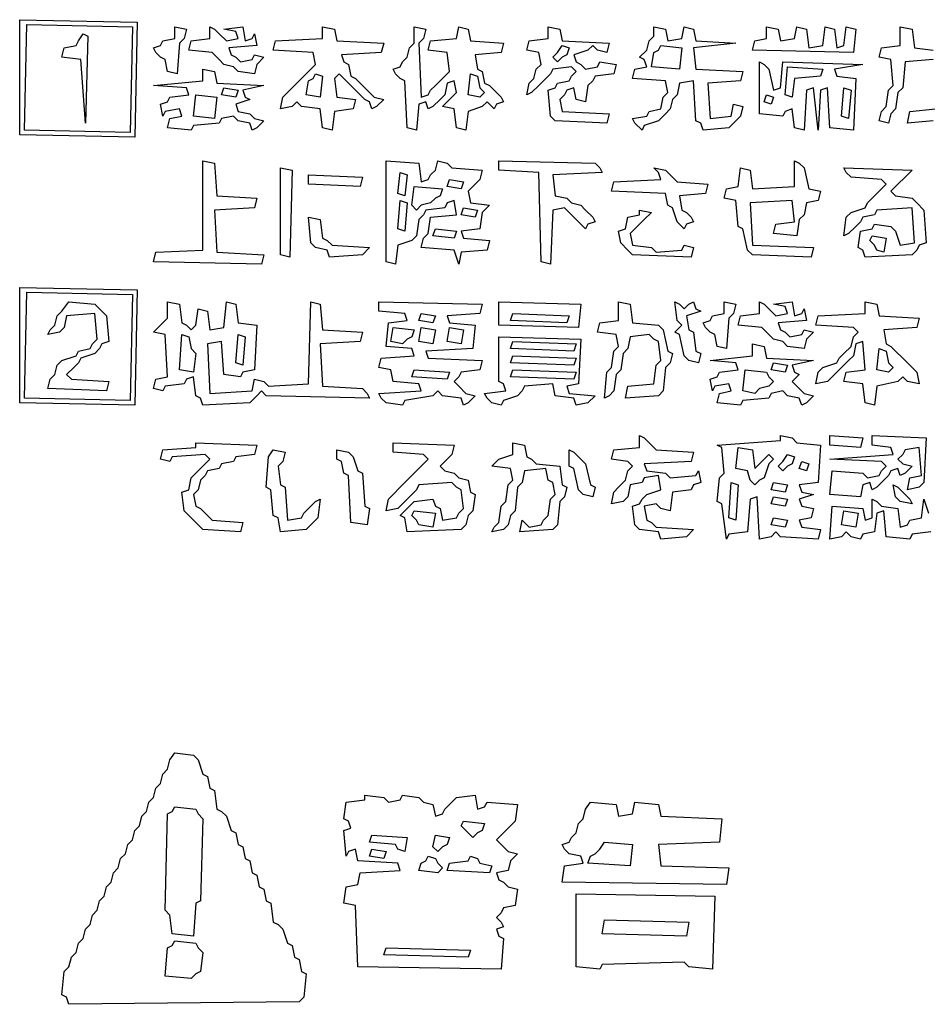
# Model space of a CAD drawing. Extents: x 96 to 35737, y -4785 to 4584.
# Drawn here: x 35028 to 35052, y -1649 to -1622 of the extents above; entities that cross this region are included whole.
import ezdxf

# ---------------------------------------------------------------- set-up
doc = ezdxf.new("R2010")
doc.units = 0
doc.layers.add('実線', color=7, linetype='CONTINUOUS', lineweight=30)

msp = doc.modelspace()

# ---------------------------------------------------------------- linework, layer by layer
at = {"layer": '実線'}
for points in [[(35027.672, -1622.367), (35030.851, -1622.431), (35030.788, -1625.547), (35027.672, -1625.484), (35027.672, -1622.367)], [(35027.863, -1622.495), (35030.724, -1622.558), (35030.661, -1625.42), (35027.799, -1625.356), (35027.863, -1622.495)], [(35031.869, -1622.558), (35032.187, -1622.622), (35032.123, -1622.876), (35031.996, -1623.003), (35031.932, -1623.83), (35031.678, -1623.767), (35031.615, -1623.449), (35031.487, -1623.385), (35031.36, -1623.258), (35031.297, -1623.131), (35031.487, -1623.067), (35031.551, -1622.94), (35031.869, -1622.876), (35031.869, -1622.558)], [(35032.823, -1622.558), (35032.95, -1622.622), (35033.077, -1622.749), (35033.268, -1622.94), (35033.586, -1622.876), (35033.522, -1622.685), (35033.204, -1622.622), (35033.713, -1622.558), (35033.777, -1622.94), (35033.967, -1622.876), (35034.031, -1622.749), (35034.095, -1623.067), (35033.332, -1623.131), (35033.395, -1623.321), (35033.522, -1623.385), (35033.649, -1623.512), (35033.967, -1623.449), (35034.031, -1623.321), (35034.285, -1623.385), (35034.095, -1623.576), (35034.031, -1623.83), (35033.586, -1623.767), (35033.459, -1623.639), (35033.204, -1623.576), (35033.077, -1623.449), (35032.886, -1623.258), (35032.25, -1623.194), (35032.314, -1622.94), (35032.823, -1622.876), (35032.823, -1622.558)], [(35035.875, -1622.558), (35036.193, -1622.622), (35036.257, -1622.94), (35037.529, -1623.003), (35037.465, -1623.258), (35036.384, -1623.321), (35036.448, -1623.512), (35036.575, -1623.576), (35036.638, -1623.894), (35036.765, -1623.957), (35036.893, -1624.084), (35037.083, -1624.275), (35037.274, -1624.466), (35037.529, -1624.53), (35037.338, -1624.72), (35037.211, -1624.784), (35037.147, -1624.593), (35037.02, -1624.53), (35036.893, -1624.402), (35036.702, -1624.212), (35036.511, -1624.021), (35036.32, -1623.83), (35036.193, -1623.957), (35036.257, -1624.466), (35036.765, -1624.53), (35036.702, -1624.784), (35036.193, -1624.848), (35036.13, -1625.356), (35035.875, -1625.293), (35035.812, -1624.784), (35035.303, -1624.72), (35035.176, -1624.593), (35035.049, -1624.72), (35034.731, -1624.784), (35034.794, -1624.466), (35034.921, -1624.339), (35035.112, -1624.148), (35035.303, -1623.957), (35035.494, -1623.767), (35035.684, -1623.576), (35035.621, -1623.258), (35034.54, -1623.194), (35034.603, -1622.94), (35035.875, -1622.876), (35035.875, -1622.558)], [(35038.355, -1622.558), (35038.673, -1622.622), (35038.61, -1622.876), (35038.482, -1623.003), (35038.546, -1624.466), (35038.737, -1624.402), (35038.8, -1624.275), (35038.928, -1624.148), (35039.118, -1623.957), (35039.309, -1623.767), (35039.246, -1623.258), (35038.737, -1623.194), (35038.8, -1622.94), (35039.5, -1622.876), (35039.564, -1622.558), (35039.818, -1622.622), (35039.882, -1622.94), (35040.772, -1623.003), (35040.708, -1623.258), (35040.009, -1623.321), (35040.072, -1623.703), (35040.199, -1623.767), (35040.263, -1624.084), (35040.39, -1624.148), (35040.517, -1624.275), (35040.708, -1624.466), (35040.772, -1624.593), (35040.581, -1624.657), (35040.517, -1624.784), (35040.327, -1624.593), (35040.199, -1624.72), (35039.818, -1624.848), (35039.754, -1625.356), (35039.5, -1625.293), (35039.436, -1624.784), (35039.118, -1624.72), (35039.309, -1624.53), (35039.5, -1624.339), (35039.436, -1624.021), (35039.246, -1624.084), (35039.182, -1624.402), (35039.055, -1624.53), (35038.864, -1624.72), (35038.737, -1624.784), (35038.673, -1624.593), (35038.482, -1624.657), (35038.419, -1625.356), (35038.165, -1625.293), (35038.101, -1624.021), (35037.974, -1623.957), (35037.847, -1623.83), (35037.783, -1623.703), (35037.974, -1623.639), (35038.037, -1623.512), (35038.165, -1623.385), (35038.228, -1623.131), (35038.355, -1623.003), (35038.355, -1622.558)], [(35041.98, -1622.558), (35042.298, -1622.622), (35042.362, -1622.94), (35043.633, -1623.003), (35043.57, -1623.258), (35043.316, -1623.194), (35043.188, -1623.067), (35043.061, -1623.194), (35042.68, -1623.321), (35042.743, -1623.512), (35042.87, -1623.576), (35042.998, -1623.703), (35043.316, -1623.639), (35043.379, -1623.512), (35043.824, -1623.576), (35043.761, -1623.83), (35043.252, -1623.894), (35043.188, -1624.021), (35043.061, -1624.148), (35042.998, -1624.593), (35042.743, -1624.53), (35042.68, -1624.212), (35042.489, -1624.275), (35042.425, -1624.402), (35042.298, -1624.53), (35042.362, -1624.848), (35043.633, -1624.911), (35043.57, -1625.166), (35042.171, -1625.102), (35042.044, -1624.975), (35041.98, -1624.275), (35042.171, -1624.212), (35042.234, -1624.084), (35042.552, -1624.021), (35042.616, -1623.894), (35042.743, -1623.767), (35042.616, -1623.639), (35042.107, -1623.703), (35042.044, -1623.83), (35041.916, -1623.957), (35041.726, -1624.148), (35041.535, -1624.339), (35041.408, -1624.402), (35041.471, -1624.084), (35041.599, -1623.957), (35041.662, -1623.703), (35041.789, -1623.576), (35041.726, -1623.258), (35041.408, -1623.194), (35041.471, -1622.94), (35041.98, -1622.876), (35041.98, -1622.558)], [(35044.842, -1622.558), (35045.16, -1622.622), (35045.223, -1622.94), (35045.605, -1622.876), (35045.668, -1622.558), (35045.923, -1622.622), (35045.986, -1622.94), (35047.067, -1623.003), (35045.923, -1623.131), (35045.986, -1623.703), (35047.258, -1623.767), (35047.195, -1624.021), (35046.304, -1624.084), (35046.368, -1625.038), (35046.94, -1624.975), (35047.004, -1624.657), (35047.258, -1624.72), (35047.195, -1624.975), (35047.067, -1625.102), (35046.877, -1625.293), (35046.177, -1625.356), (35046.114, -1625.166), (35045.986, -1625.102), (35045.923, -1624.021), (35045.541, -1624.084), (35045.478, -1624.402), (35045.35, -1624.53), (35045.287, -1624.784), (35045.16, -1624.911), (35044.969, -1625.102), (35044.587, -1625.229), (35044.524, -1625.356), (35044.333, -1625.166), (35044.269, -1625.038), (35044.651, -1624.975), (35044.715, -1624.848), (35045.033, -1624.784), (35045.096, -1624.466), (35045.223, -1624.339), (35045.16, -1624.021), (35044.269, -1623.957), (35044.333, -1623.703), (35044.651, -1623.639), (35044.587, -1623.449), (35044.46, -1623.385), (35044.651, -1623.194), (35044.715, -1622.94), (35044.842, -1622.813), (35044.842, -1622.558)], [(35047.894, -1622.558), (35048.212, -1622.622), (35048.276, -1622.94), (35048.657, -1622.876), (35048.721, -1622.558), (35048.975, -1622.622), (35049.039, -1623.131), (35049.42, -1623.067), (35049.484, -1622.558), (35049.738, -1622.622), (35049.802, -1623.131), (35049.993, -1623.067), (35050.056, -1622.558), (35050.311, -1622.622), (35050.247, -1623.258), (35047.513, -1623.194), (35047.576, -1622.94), (35047.894, -1622.876), (35047.894, -1622.558)], [(35029.389, -1622.749), (35029.516, -1622.813), (35029.452, -1625.166), (35029.325, -1623.449), (35028.816, -1623.385), (35028.88, -1623.131), (35029.198, -1623.067), (35029.262, -1622.94), (35029.389, -1622.749)], [(35042.362, -1623.067), (35042.552, -1623.131), (35042.489, -1623.321), (35042.362, -1623.385), (35042.234, -1623.512), (35042.107, -1623.385), (35042.234, -1623.258), (35042.362, -1623.067)], [(35045.033, -1623.067), (35045.605, -1623.131), (35045.541, -1623.703), (35044.778, -1623.639), (35044.842, -1623.258), (35044.969, -1623.194)], [(35032.632, -1623.703), (35032.95, -1623.767), (35033.014, -1624.084), (35034.285, -1624.148), (35033.713, -1624.275), (35033.777, -1624.466), (35033.904, -1624.53), (35033.522, -1624.657), (35033.586, -1624.848), (35033.904, -1624.911), (35034.031, -1625.038), (35034.285, -1625.102), (35034.095, -1625.293), (35033.967, -1625.356), (35033.904, -1625.166), (35033.586, -1625.102), (35033.459, -1624.975), (35033.141, -1625.038), (35033.077, -1625.166), (35032.378, -1625.229), (35032.314, -1625.356), (35031.678, -1625.293), (35031.742, -1625.038), (35032.06, -1624.975), (35031.996, -1624.784), (35031.615, -1624.848), (35031.551, -1624.975), (35031.487, -1624.657), (35031.678, -1624.593), (35031.742, -1624.466), (35032.25, -1624.402), (35032.187, -1624.212), (35031.297, -1624.148), (35032.632, -1624.021), (35032.632, -1623.703)], [(35047.703, -1623.512), (35047.831, -1623.576), (35047.958, -1623.703), (35048.085, -1624.275), (35048.276, -1624.212), (35048.339, -1623.512), (35050.501, -1623.576), (35049.738, -1623.703), (35049.802, -1623.894), (35050.311, -1623.957), (35050.247, -1625.356), (35049.611, -1625.293), (35049.548, -1624.212), (35049.357, -1624.275), (35049.293, -1625.356), (35049.166, -1624.212), (35048.975, -1624.275), (35048.912, -1625.356), (35048.657, -1625.293), (35048.594, -1624.784), (35048.403, -1624.848), (35048.339, -1624.975), (35047.703, -1624.911), (35047.703, -1623.512)], [(35048.467, -1623.639), (35049.42, -1623.703), (35049.357, -1623.894), (35048.657, -1623.957), (35048.594, -1624.466), (35048.403, -1624.402), (35048.467, -1623.639)], [(35035.684, -1623.83), (35035.875, -1623.894), (35035.812, -1624.466), (35035.43, -1624.402), (35035.494, -1624.021), (35035.621, -1623.957)], [(35039.882, -1623.83), (35040.072, -1623.894), (35040.136, -1624.212), (35040.263, -1624.339), (35040.136, -1624.466), (35039.818, -1624.402), (35039.882, -1623.83)], [(35033.204, -1624.212), (35033.586, -1624.275), (35033.522, -1624.466), (35033.141, -1624.402), (35033.204, -1624.212)], [(35049.993, -1624.212), (35050.184, -1624.275), (35050.12, -1625.038), (35049.929, -1624.975), (35049.993, -1624.212)], [(35032.441, -1624.402), (35033.014, -1624.466), (35032.95, -1625.038), (35032.378, -1624.975), (35032.441, -1624.402)], [(35047.894, -1624.402), (35048.085, -1624.466), (35048.021, -1624.657), (35047.831, -1624.593), (35047.894, -1624.402)], [(35032.632, -1626.183), (35032.95, -1626.247), (35033.014, -1627.137), (35034.095, -1627.201), (35034.031, -1627.455), (35032.95, -1627.518), (35033.014, -1628.663), (35034.285, -1628.727), (35034.222, -1628.981), (35031.297, -1628.918), (35031.36, -1628.663), (35032.632, -1628.6), (35032.632, -1626.183)], [(35034.731, -1626.374), (35035.049, -1626.437), (35034.985, -1628.79), (35034.731, -1628.727), (35034.731, -1626.374)], [(35037.592, -1626.183), (35038.482, -1626.247), (35038.546, -1626.755), (35038.737, -1626.692), (35038.8, -1626.565), (35038.928, -1626.437), (35038.991, -1626.183), (35039.246, -1626.247), (35039.373, -1626.374), (35040.199, -1626.437), (35040.136, -1626.692), (35040.009, -1626.819), (35039.818, -1627.01), (35039.882, -1627.328), (35040.39, -1627.391), (35040.199, -1627.582), (35040.136, -1628.027), (35039.627, -1628.091), (35039.691, -1628.282), (35040.39, -1628.345), (35040.327, -1628.6), (35039.627, -1628.663), (35039.564, -1628.981), (35039.436, -1628.6), (35038.546, -1628.536), (35038.61, -1628.282), (35038.737, -1628.154), (35038.8, -1627.709), (35039.5, -1627.646), (35039.436, -1627.264), (35039.246, -1627.328), (35039.182, -1627.455), (35038.673, -1627.518), (35038.61, -1627.646), (35038.482, -1627.773), (35038.419, -1628.218), (35038.292, -1628.345), (35037.91, -1628.472), (35037.847, -1628.981), (35037.592, -1628.918), (35037.592, -1626.183)], [(35040.645, -1626.183), (35043.252, -1626.247), (35043.379, -1626.374), (35043.443, -1626.501), (35042.107, -1626.565), (35042.171, -1627.137), (35042.489, -1627.201), (35042.616, -1627.328), (35042.87, -1627.391), (35042.998, -1627.518), (35043.188, -1627.709), (35043.252, -1627.836), (35043.061, -1627.9), (35042.998, -1628.027), (35042.807, -1627.836), (35042.616, -1627.646), (35042.425, -1627.455), (35042.107, -1627.518), (35042.044, -1628.981), (35041.789, -1628.918), (35041.726, -1626.501), (35040.645, -1626.437), (35040.645, -1626.183)], [(35044.842, -1626.374), (35045.16, -1626.437), (35045.287, -1626.565), (35045.478, -1626.755), (35046.304, -1626.819), (35046.241, -1627.073), (35045.541, -1627.137), (35045.605, -1627.518), (35045.732, -1627.582), (35045.859, -1627.709), (35045.923, -1627.836), (35045.732, -1627.9), (35045.668, -1628.027), (35045.478, -1627.836), (35045.35, -1627.455), (35045.223, -1627.391), (35045.16, -1627.073), (35043.697, -1627.01), (35043.761, -1626.755), (35045.033, -1626.692), (35044.969, -1626.501), (35044.842, -1626.374)], [(35048.657, -1626.183), (35048.784, -1626.247), (35048.912, -1626.374), (35049.039, -1626.946), (35049.357, -1627.01), (35049.293, -1627.264), (35048.975, -1627.328), (35048.912, -1627.646), (35048.784, -1627.773), (35048.721, -1628.218), (35048.085, -1628.154), (35048.149, -1627.9), (35048.657, -1627.836), (35048.594, -1627.264), (35047.449, -1627.328), (35047.513, -1628.472), (35049.166, -1628.536), (35049.102, -1628.79), (35047.513, -1628.727), (35047.385, -1628.6), (35047.258, -1628.027), (35047.131, -1627.964), (35047.067, -1627.264), (35046.75, -1627.201), (35046.813, -1626.946), (35047.131, -1626.883), (35047.195, -1626.374), (35047.449, -1626.437), (35047.513, -1626.946), (35048.657, -1626.883), (35048.657, -1626.183)], [(35049.993, -1626.374), (35051.837, -1626.437), (35051.646, -1626.628), (35051.455, -1626.819), (35051.265, -1627.01), (35051.392, -1627.137), (35051.837, -1627.201), (35051.964, -1627.328), (35052.155, -1627.518), (35052.218, -1628.409), (35052.028, -1628.472), (35051.964, -1628.6), (35051.837, -1628.727), (35050.565, -1628.79), (35050.501, -1628.6), (35050.374, -1628.536), (35050.438, -1628.091), (35050.756, -1628.027), (35050.819, -1627.9), (35051.265, -1627.964), (35051.392, -1628.091), (35051.519, -1628.472), (35051.901, -1628.409), (35051.837, -1627.455), (35050.883, -1627.518), (35050.819, -1627.646), (35050.501, -1627.709), (35050.438, -1627.836), (35050.311, -1627.964), (35050.12, -1628.154), (35049.993, -1628.218), (35050.056, -1627.709), (35050.184, -1627.582), (35050.565, -1627.455), (35050.629, -1627.328), (35050.756, -1627.201), (35050.947, -1627.01), (35051.137, -1626.819), (35051.01, -1626.692), (35050.184, -1626.628), (35050.056, -1626.501), (35049.993, -1626.374)], [(35035.494, -1626.565), (35036.956, -1626.628), (35036.893, -1626.883), (35035.494, -1626.819), (35035.494, -1626.565)], [(35037.974, -1626.501), (35038.165, -1626.565), (35038.101, -1627.137), (35037.91, -1627.073), (35037.974, -1626.501)], [(35039.309, -1626.692), (35039.691, -1626.755), (35039.627, -1626.946), (35039.246, -1626.883), (35039.309, -1626.692)], [(35038.355, -1626.883), (35039.118, -1626.946), (35039.055, -1627.137), (35038.928, -1627.201), (35038.8, -1627.328), (35038.546, -1627.391), (35038.419, -1627.518), (35038.292, -1627.391), (35038.355, -1626.883)], [(35037.974, -1627.264), (35038.165, -1627.328), (35038.101, -1628.091), (35037.91, -1628.027), (35037.974, -1627.264)], [(35039.691, -1627.455), (35040.072, -1627.518), (35040.009, -1627.709), (35039.627, -1627.646), (35039.691, -1627.455)], [(35035.494, -1627.709), (35035.812, -1627.773), (35035.875, -1628.282), (35036.002, -1628.345), (35036.13, -1628.472), (35037.147, -1628.536), (35036.956, -1628.727), (35036.066, -1628.79), (35036.002, -1628.6), (35035.684, -1628.536), (35035.557, -1628.409), (35035.494, -1627.709)], [(35044.46, -1627.518), (35044.778, -1627.582), (35044.587, -1627.773), (35044.397, -1627.964), (35044.206, -1628.154), (35044.269, -1628.472), (35044.778, -1628.536), (35044.905, -1628.663), (35045.605, -1628.6), (35045.668, -1628.472), (35045.923, -1628.536), (35045.859, -1628.79), (35044.269, -1628.727), (35044.142, -1628.6), (35043.951, -1628.409), (35043.888, -1628.091), (35044.079, -1628.027), (35044.142, -1627.709), (35044.46, -1627.646)], [(35038.928, -1628.027), (35039.5, -1628.091), (35039.436, -1628.282), (35038.864, -1628.218), (35038.928, -1628.027)], [(35050.756, -1628.218), (35051.137, -1628.282), (35051.074, -1628.663), (35050.883, -1628.6), (35050.819, -1628.472), (35050.692, -1628.345)], [(35027.672, -1629.617), (35030.851, -1629.681), (35030.788, -1632.797), (35027.672, -1632.733), (35027.672, -1629.617)], [(35027.863, -1629.744), (35030.724, -1629.808), (35030.661, -1632.669), (35027.799, -1632.606), (35027.863, -1629.744)], [(35029.007, -1629.999), (35029.707, -1630.062), (35029.834, -1630.189), (35030.025, -1630.38), (35030.088, -1631.08), (35029.898, -1631.143), (35029.834, -1631.27), (35029.707, -1631.398), (35029.325, -1631.525), (35029.262, -1631.652), (35029.134, -1631.779), (35028.944, -1631.97), (35029.071, -1632.097), (35030.088, -1632.161), (35030.025, -1632.415), (35028.435, -1632.352), (35028.498, -1632.097), (35028.626, -1631.97), (35028.689, -1631.716), (35028.816, -1631.588), (35029.198, -1631.461), (35029.262, -1631.334), (35029.58, -1631.27), (35029.643, -1631.143), (35029.77, -1631.016), (35029.707, -1630.317), (35028.944, -1630.38), (35028.88, -1630.698), (35028.753, -1630.825), (35028.435, -1630.889), (35028.498, -1630.762), (35028.626, -1630.635), (35028.689, -1630.38), (35028.816, -1630.253), (35029.007, -1629.999)], [(35031.678, -1629.999), (35031.996, -1630.062), (35032.06, -1630.571), (35032.187, -1630.635), (35032.314, -1630.762), (35032.441, -1630.635), (35032.505, -1630.189), (35032.759, -1630.253), (35032.823, -1630.762), (35033.204, -1630.698), (35033.268, -1629.999), (35033.522, -1630.062), (35033.586, -1630.571), (35034.095, -1630.635), (35034.031, -1631.843), (35033.713, -1631.906), (35033.649, -1632.034), (35033.204, -1631.97), (35033.141, -1631.08), (35032.759, -1631.143), (35032.823, -1632.479), (35033.967, -1632.415), (35034.031, -1632.097), (35034.285, -1632.161), (35034.413, -1632.288), (35035.494, -1632.224), (35035.557, -1629.999), (35035.812, -1630.062), (35035.875, -1630.762), (35036.956, -1630.825), (35036.893, -1631.08), (35035.812, -1631.143), (35035.875, -1632.288), (35036.956, -1632.352), (35037.083, -1632.479), (35037.147, -1632.606), (35034.349, -1632.542), (35034.222, -1632.415), (35034.095, -1632.542), (35033.904, -1632.733), (35032.632, -1632.797), (35032.568, -1632.606), (35032.441, -1632.542), (35032.378, -1632.034), (35032.187, -1632.097), (35032.123, -1632.224), (35031.615, -1632.288), (35031.551, -1632.415), (35031.297, -1632.352), (35031.36, -1632.097), (35031.678, -1632.034), (35031.615, -1630.889), (35031.297, -1630.825), (35031.487, -1630.635), (35031.678, -1630.444), (35031.678, -1629.999)], [(35037.401, -1629.999), (35040.199, -1630.062), (35040.136, -1630.317), (35039.246, -1630.38), (35039.309, -1630.571), (35040.009, -1630.635), (35039.945, -1631.27), (35038.673, -1631.334), (35038.737, -1631.525), (35040.199, -1631.588), (35040.136, -1631.843), (35039.627, -1631.906), (35039.564, -1632.034), (35039.436, -1632.161), (35039.564, -1632.288), (35039.754, -1632.479), (35040.009, -1632.542), (35039.818, -1632.733), (35039.691, -1632.797), (35039.627, -1632.606), (35039.118, -1632.542), (35038.991, -1632.415), (35038.864, -1632.542), (35038.101, -1632.669), (35038.037, -1632.797), (35037.592, -1632.733), (35037.465, -1632.606), (35037.401, -1632.479), (35038.546, -1632.415), (35038.482, -1632.224), (35037.783, -1632.161), (35037.719, -1631.843), (35037.401, -1631.779), (35037.465, -1631.525), (35038.355, -1631.461), (35038.292, -1631.27), (35037.592, -1631.207), (35037.656, -1630.571), (35038.165, -1630.507), (35038.101, -1630.317), (35037.401, -1630.253), (35037.401, -1629.999)], [(35040.645, -1629.999), (35042.87, -1630.062), (35042.807, -1630.698), (35040.645, -1630.635), (35040.645, -1629.999)], [(35043.888, -1629.999), (35044.206, -1630.062), (35044.269, -1630.571), (35044.969, -1630.635), (35045.096, -1630.762), (35045.223, -1631.334), (35045.35, -1631.398), (35045.287, -1631.652), (35045.16, -1631.779), (35045.096, -1632.415), (35044.969, -1632.542), (35044.079, -1632.606), (35044.142, -1632.288), (35044.842, -1632.224), (35044.905, -1631.716), (35045.033, -1631.588), (35044.969, -1631.08), (35044.842, -1631.016), (35044.715, -1630.889), (35044.206, -1630.952), (35044.142, -1631.27), (35044.015, -1631.398), (35043.951, -1631.843), (35043.824, -1631.97), (35043.761, -1632.415), (35043.633, -1632.542), (35043.506, -1632.606), (35043.57, -1631.906), (35043.697, -1631.779), (35043.761, -1631.334), (35043.888, -1631.207), (35043.824, -1630.889), (35043.316, -1630.825), (35043.379, -1630.571), (35043.888, -1630.507), (35043.888, -1629.999)], [(35045.414, -1629.999), (35045.541, -1630.062), (35045.668, -1630.189), (35045.796, -1630.062), (35045.923, -1629.999), (35045.986, -1630.189), (35046.114, -1630.253), (35045.732, -1630.38), (35045.796, -1630.762), (35045.923, -1630.825), (35045.986, -1631.334), (35046.114, -1631.398), (35046.05, -1631.652), (35045.796, -1631.588), (35045.668, -1631.461), (35045.541, -1630.889), (35045.414, -1630.825), (35045.605, -1630.635), (35045.478, -1630.507), (35045.414, -1629.999)], [(35046.75, -1629.999), (35047.067, -1630.062), (35047.004, -1630.317), (35046.877, -1630.444), (35046.813, -1631.27), (35046.559, -1631.207), (35046.495, -1630.889), (35046.368, -1630.825), (35046.241, -1630.698), (35046.177, -1630.571), (35046.368, -1630.507), (35046.432, -1630.38), (35046.75, -1630.317), (35046.75, -1629.999)], [(35047.703, -1629.999), (35047.831, -1630.062), (35047.958, -1630.189), (35048.149, -1630.38), (35048.467, -1630.317), (35048.403, -1630.126), (35048.085, -1630.062), (35048.594, -1629.999), (35048.657, -1630.38), (35048.848, -1630.317), (35048.912, -1630.189), (35048.975, -1630.507), (35048.212, -1630.571), (35048.276, -1630.762), (35048.403, -1630.825), (35048.53, -1630.952), (35048.848, -1630.889), (35048.912, -1630.762), (35049.166, -1630.825), (35048.975, -1631.016), (35048.912, -1631.27), (35048.467, -1631.207), (35048.339, -1631.08), (35048.085, -1631.016), (35047.958, -1630.889), (35047.767, -1630.698), (35047.131, -1630.635), (35047.195, -1630.38), (35047.703, -1630.317), (35047.703, -1629.999)], [(35050.565, -1629.999), (35050.883, -1630.062), (35050.947, -1630.38), (35052.028, -1630.444), (35051.964, -1630.698), (35051.074, -1630.762), (35051.137, -1631.143), (35051.265, -1631.207), (35051.392, -1631.334), (35051.583, -1631.525), (35051.773, -1631.716), (35051.964, -1631.906), (35052.028, -1632.224), (35051.71, -1632.161), (35051.583, -1632.034), (35051.455, -1632.161), (35050.883, -1632.288), (35050.819, -1632.797), (35050.565, -1632.733), (35050.501, -1632.224), (35049.993, -1632.161), (35050.056, -1631.906), (35050.565, -1631.843), (35050.501, -1631.08), (35050.311, -1631.143), (35050.247, -1631.461), (35050.12, -1631.588), (35049.929, -1631.779), (35049.738, -1631.97), (35049.548, -1632.161), (35049.23, -1632.224), (35049.293, -1631.906), (35049.42, -1631.779), (35049.802, -1631.652), (35049.866, -1631.525), (35049.993, -1631.398), (35050.184, -1631.207), (35050.247, -1630.952), (35050.374, -1630.825), (35050.247, -1630.698), (35049.23, -1630.635), (35049.293, -1630.38), (35050.565, -1630.317), (35050.565, -1629.999)], [(35038.546, -1630.317), (35038.928, -1630.38), (35038.864, -1630.571), (35038.482, -1630.507), (35038.546, -1630.317)], [(35041.026, -1630.317), (35042.552, -1630.38), (35042.489, -1630.571), (35040.963, -1630.507), (35041.026, -1630.317)], [(35032.06, -1630.889), (35032.25, -1630.952), (35032.314, -1631.27), (35032.441, -1631.398), (35032.378, -1631.906), (35031.996, -1631.843), (35032.06, -1630.889)], [(35033.586, -1630.889), (35033.777, -1630.952), (35033.713, -1631.716), (35033.522, -1631.652), (35033.586, -1630.889)], [(35037.783, -1630.698), (35038.355, -1630.762), (35038.292, -1630.952), (35038.165, -1631.016), (35038.037, -1631.143), (35037.719, -1631.08), (35037.783, -1630.698)], [(35038.546, -1630.698), (35038.928, -1630.762), (35038.864, -1631.143), (35038.482, -1631.08), (35038.546, -1630.698)], [(35039.309, -1630.698), (35039.691, -1630.762), (35039.627, -1631.143), (35039.246, -1631.08), (35039.309, -1630.698)], [(35040.645, -1630.952), (35042.87, -1631.016), (35042.807, -1632.224), (35042.489, -1632.288), (35042.552, -1632.479), (35043.252, -1632.542), (35043.061, -1632.733), (35042.743, -1632.797), (35042.68, -1632.606), (35042.171, -1632.542), (35042.107, -1632.224), (35041.344, -1632.288), (35041.281, -1632.415), (35041.153, -1632.542), (35040.772, -1632.669), (35040.708, -1632.797), (35040.454, -1632.733), (35040.327, -1632.606), (35040.263, -1632.479), (35040.835, -1632.415), (35040.772, -1632.224), (35040.645, -1632.161), (35040.645, -1630.952)], [(35041.026, -1631.08), (35042.743, -1631.143), (35042.68, -1631.334), (35040.963, -1631.27), (35041.026, -1631.08)], [(35047.513, -1631.143), (35047.831, -1631.207), (35047.894, -1631.525), (35049.166, -1631.588), (35048.594, -1631.716), (35048.657, -1631.906), (35048.784, -1631.97), (35048.594, -1632.161), (35048.721, -1632.288), (35048.912, -1632.479), (35049.166, -1632.542), (35048.975, -1632.733), (35048.848, -1632.797), (35048.784, -1632.606), (35048.467, -1632.542), (35048.339, -1632.415), (35048.021, -1632.479), (35047.958, -1632.606), (35047.258, -1632.669), (35047.195, -1632.797), (35046.559, -1632.733), (35046.622, -1632.479), (35046.94, -1632.415), (35046.877, -1632.224), (35046.495, -1632.288), (35046.432, -1632.415), (35046.368, -1632.097), (35046.559, -1632.034), (35046.622, -1631.906), (35047.131, -1631.843), (35047.067, -1631.652), (35046.368, -1631.588), (35047.513, -1631.461), (35047.513, -1631.143)], [(35041.026, -1631.461), (35042.743, -1631.525), (35042.68, -1631.716), (35040.963, -1631.652), (35041.026, -1631.461)], [(35050.947, -1631.27), (35051.137, -1631.334), (35051.201, -1631.652), (35051.328, -1631.779), (35051.201, -1631.906), (35050.883, -1631.843), (35050.947, -1631.27)], [(35048.085, -1631.652), (35048.467, -1631.716), (35048.403, -1631.906), (35048.021, -1631.843), (35048.085, -1631.652)], [(35038.355, -1631.843), (35039.309, -1631.906), (35039.246, -1632.097), (35038.292, -1632.034), (35038.355, -1631.843)], [(35041.026, -1631.843), (35042.743, -1631.906), (35042.68, -1632.097), (35040.963, -1632.034), (35041.026, -1631.843)], [(35047.322, -1631.843), (35047.894, -1631.906), (35047.958, -1632.034), (35048.085, -1632.161), (35047.958, -1632.288), (35047.703, -1632.352), (35047.576, -1632.479), (35047.258, -1632.415), (35047.322, -1631.843)], [(35032.441, -1633.814), (35034.095, -1633.878), (35034.031, -1634.132), (35033.522, -1634.196), (35033.459, -1634.323), (35033.141, -1634.386), (35033.077, -1634.514), (35032.759, -1634.577), (35032.696, -1634.704), (35032.568, -1634.832), (35032.505, -1635.086), (35032.378, -1635.213), (35032.441, -1635.531), (35032.568, -1635.595), (35032.696, -1635.722), (35032.886, -1635.913), (35033.713, -1635.976), (35033.649, -1636.231), (35032.632, -1636.167), (35032.505, -1636.04), (35032.314, -1635.849), (35032.123, -1635.658), (35032.06, -1635.15), (35032.25, -1635.086), (35032.314, -1634.768), (35032.441, -1634.641), (35032.632, -1634.45), (35032.823, -1634.259), (35032.696, -1634.132), (35031.805, -1634.196), (35031.742, -1634.323), (35031.487, -1634.259), (35031.551, -1634.005), (35032.441, -1633.941)], [(35037.783, -1633.814), (35039.436, -1633.878), (35039.373, -1634.132), (35039.246, -1634.259), (35039.055, -1634.45), (35039.182, -1634.577), (35039.436, -1634.641), (35039.564, -1634.768), (35039.818, -1634.832), (35039.882, -1635.15), (35040.009, -1635.213), (35039.945, -1635.658), (35039.818, -1635.785), (35039.754, -1636.04), (35039.627, -1636.167), (35038.165, -1636.231), (35038.101, -1635.849), (35037.974, -1635.785), (35038.165, -1635.595), (35038.355, -1635.404), (35038.864, -1635.34), (35038.928, -1635.531), (35039.055, -1635.595), (35039.118, -1635.913), (35039.5, -1635.849), (35039.564, -1635.722), (35039.691, -1635.595), (35039.627, -1635.086), (35039.5, -1635.022), (35039.373, -1634.895), (35038.482, -1634.959), (35038.419, -1635.086), (35038.292, -1635.213), (35038.101, -1635.404), (35037.91, -1635.595), (35037.592, -1635.658), (35037.656, -1635.34), (35037.783, -1635.213), (35037.974, -1635.022), (35038.165, -1634.832), (35038.355, -1634.641), (35038.546, -1634.45), (35038.737, -1634.259), (35038.61, -1634.132), (35037.783, -1634.069), (35037.783, -1633.814)], [(35041.026, -1633.814), (35041.344, -1633.878), (35041.408, -1634.196), (35041.535, -1634.259), (35041.662, -1634.386), (35042.298, -1634.45), (35042.362, -1634.959), (35042.489, -1635.022), (35042.425, -1635.277), (35042.298, -1635.404), (35042.234, -1636.04), (35042.107, -1636.167), (35041.217, -1636.231), (35041.281, -1635.913), (35041.471, -1636.103), (35041.789, -1636.04), (35041.853, -1635.913), (35041.98, -1635.785), (35042.044, -1635.34), (35042.171, -1635.213), (35042.107, -1634.895), (35041.98, -1634.832), (35041.916, -1634.514), (35041.344, -1634.577), (35041.281, -1634.895), (35041.153, -1635.022), (35041.09, -1635.658), (35040.963, -1635.785), (35040.899, -1636.04), (35040.772, -1636.167), (35040.454, -1636.231), (35040.517, -1636.103), (35040.645, -1635.976), (35040.708, -1635.531), (35040.835, -1635.404), (35040.899, -1634.959), (35041.026, -1634.832), (35040.963, -1634.514), (35040.454, -1634.45), (35040.645, -1634.259), (35041.026, -1634.132), (35041.026, -1633.814)], [(35044.46, -1633.623), (35044.587, -1633.687), (35044.715, -1633.814), (35044.905, -1634.005), (35045.923, -1634.069), (35045.859, -1634.323), (35044.587, -1634.386), (35044.651, -1634.577), (35045.16, -1634.641), (35045.287, -1634.768), (35045.986, -1634.704), (35046.05, -1634.577), (35046.114, -1634.895), (35045.923, -1634.959), (35045.859, -1635.086), (35045.35, -1635.15), (35045.287, -1635.658), (35045.033, -1635.595), (35044.905, -1635.468), (35044.587, -1635.531), (35044.651, -1635.913), (35044.778, -1635.976), (35044.905, -1636.103), (35045.923, -1636.167), (35045.732, -1636.358), (35045.033, -1636.421), (35044.969, -1636.231), (35044.46, -1636.167), (35044.333, -1636.04), (35044.269, -1635.531), (35044.46, -1635.468), (35044.524, -1635.34), (35044.651, -1635.213), (35045.033, -1635.086), (35044.969, -1634.704), (35044.587, -1634.768), (35044.524, -1634.895), (35044.206, -1634.959), (35044.142, -1635.277), (35044.015, -1635.404), (35043.697, -1635.468), (35043.761, -1635.15), (35043.888, -1635.022), (35044.079, -1634.832), (35044.142, -1634.577), (35044.269, -1634.45), (35044.142, -1634.323), (35043.697, -1634.259), (35043.761, -1634.005), (35044.46, -1633.941), (35044.46, -1633.623)], [(35048.276, -1633.623), (35048.594, -1633.687), (35048.721, -1633.814), (35049.357, -1633.878), (35049.293, -1634.895), (35048.784, -1634.959), (35048.848, -1635.15), (35049.166, -1635.213), (35048.784, -1635.34), (35048.848, -1635.531), (35049.166, -1635.595), (35049.102, -1635.849), (35048.784, -1635.913), (35048.848, -1636.103), (35049.357, -1636.167), (35049.293, -1636.421), (35048.276, -1636.358), (35048.149, -1636.231), (35048.021, -1636.358), (35047.703, -1636.421), (35047.64, -1635.277), (35047.449, -1635.34), (35047.385, -1636.231), (35046.877, -1636.294), (35046.813, -1636.421), (35046.686, -1635.468), (35046.559, -1635.404), (35046.622, -1634.768), (35046.75, -1634.641), (35046.686, -1633.941), (35046.559, -1633.878), (35048.276, -1633.751)], [(35049.611, -1633.623), (35050.501, -1633.687), (35050.438, -1633.941), (35049.611, -1633.878), (35049.611, -1633.623)], [(35050.756, -1633.623), (35052.218, -1633.687), (35052.155, -1634.895), (35052.028, -1635.022), (35051.71, -1635.086), (35051.773, -1634.768), (35052.091, -1634.704), (35052.028, -1633.941), (35051.646, -1634.005), (35051.583, -1634.132), (35051.455, -1634.259), (35051.583, -1634.386), (35051.837, -1634.45), (35051.646, -1634.641), (35051.519, -1634.704), (35051.455, -1634.514), (35051.265, -1634.577), (35051.201, -1634.704), (35051.074, -1634.832), (35050.883, -1635.022), (35050.756, -1635.086), (35050.692, -1634.895), (35050.501, -1634.959), (35050.438, -1635.277), (35049.611, -1635.213), (35049.675, -1634.577), (35050.501, -1634.641), (35050.629, -1634.768), (35050.947, -1634.704), (35051.01, -1634.577), (35051.137, -1634.45), (35051.01, -1634.323), (35049.611, -1634.259), (35051.328, -1634.132), (35051.265, -1633.941), (35050.756, -1633.878), (35050.756, -1633.623)], [(35034.54, -1634.005), (35034.858, -1634.069), (35034.794, -1634.323), (35034.667, -1634.45), (35034.731, -1634.959), (35034.858, -1635.022), (35034.921, -1635.913), (35035.303, -1635.849), (35035.366, -1635.722), (35035.494, -1635.595), (35035.684, -1635.404), (35035.812, -1635.34), (35035.748, -1635.849), (35035.621, -1635.976), (35035.43, -1636.167), (35034.731, -1636.231), (35034.667, -1635.849), (35034.54, -1635.785), (35034.476, -1635.086), (35034.349, -1635.022), (35034.413, -1634.196), (35034.54, -1634.005)], [(35036.257, -1634.005), (35036.575, -1634.069), (35036.702, -1634.196), (35036.829, -1634.577), (35036.956, -1634.641), (35037.02, -1635.531), (35037.147, -1635.595), (35037.083, -1636.04), (35036.638, -1635.976), (35036.575, -1634.704), (35036.448, -1634.641), (35036.384, -1634.323), (35036.257, -1634.259), (35036.257, -1634.005)], [(35042.552, -1634.005), (35042.68, -1634.069), (35042.807, -1634.196), (35042.998, -1634.386), (35043.125, -1634.959), (35043.252, -1635.022), (35043.188, -1635.277), (35042.934, -1635.213), (35042.807, -1635.086), (35042.68, -1634.514), (35042.552, -1634.45), (35042.552, -1634.005)], [(35047.131, -1633.941), (35047.513, -1634.005), (35047.576, -1634.514), (35047.767, -1634.323), (35047.958, -1634.132), (35048.085, -1634.259), (35047.958, -1634.386), (35047.831, -1634.768), (35047.703, -1634.832), (35047.576, -1634.959), (35047.449, -1634.832), (35047.385, -1634.577), (35047.067, -1634.514), (35047.131, -1633.941)], [(35048.467, -1634.132), (35048.657, -1634.196), (35048.594, -1634.386), (35048.467, -1634.45), (35048.339, -1634.577), (35048.212, -1634.45), (35048.339, -1634.323), (35048.467, -1634.132)], [(35048.848, -1634.323), (35049.039, -1634.386), (35048.975, -1634.577), (35048.784, -1634.514), (35048.848, -1634.323)], [(35046.94, -1634.895), (35047.131, -1634.959), (35047.067, -1635.913), (35046.877, -1635.849), (35046.94, -1634.895)], [(35048.085, -1634.895), (35048.467, -1634.959), (35048.403, -1635.15), (35048.021, -1635.086), (35048.085, -1634.895)], [(35051.328, -1634.959), (35051.455, -1635.022), (35051.583, -1635.15), (35051.773, -1635.34), (35051.837, -1635.468), (35051.519, -1635.404), (35051.392, -1635.277), (35051.328, -1634.959)], [(35048.085, -1635.277), (35048.467, -1635.34), (35048.403, -1635.531), (35048.021, -1635.468), (35048.085, -1635.277)], [(35038.355, -1635.658), (35038.928, -1635.722), (35038.864, -1636.103), (35038.482, -1636.04), (35038.419, -1635.913), (35038.292, -1635.785)], [(35049.993, -1635.658), (35050.374, -1635.722), (35050.311, -1636.103), (35049.929, -1636.04), (35049.993, -1635.658)], [(35048.085, -1635.849), (35048.467, -1635.913), (35048.403, -1636.103), (35048.021, -1636.04), (35048.085, -1635.849)], [(35031.869, -1642.208), (35032.378, -1642.272), (35032.505, -1642.399), (35032.632, -1642.781), (35032.759, -1642.844), (35032.823, -1643.162), (35032.95, -1643.226), (35033.014, -1643.735), (35033.141, -1643.798), (35033.268, -1643.925), (35033.395, -1644.307), (35033.522, -1644.37), (35033.586, -1644.688), (35033.713, -1644.752), (35033.777, -1645.07), (35033.904, -1645.134), (35033.967, -1645.452), (35034.095, -1645.515), (35034.158, -1645.833), (35034.285, -1645.897), (35034.349, -1646.215), (35034.476, -1646.278), (35034.54, -1646.787), (35034.667, -1646.851), (35034.794, -1646.978), (35034.921, -1647.359), (35035.049, -1647.423), (35035.112, -1647.741), (35035.239, -1647.804), (35035.303, -1648.122), (35035.43, -1648.186), (35035.366, -1648.822), (35035.239, -1648.949), (35029.007, -1649.013), (35028.944, -1648.822), (35028.816, -1648.758), (35028.88, -1648.122), (35029.007, -1647.995), (35029.071, -1647.741), (35029.198, -1647.614), (35029.262, -1647.359), (35029.389, -1647.232), (35029.452, -1646.978), (35029.58, -1646.851), (35029.643, -1646.596), (35029.77, -1646.469), (35029.834, -1646.215), (35029.961, -1646.087), (35030.025, -1645.833), (35030.152, -1645.706), (35030.215, -1645.452), (35030.343, -1645.324), (35030.406, -1645.07), (35030.533, -1644.943), (35030.597, -1644.688), (35030.724, -1644.561), (35030.788, -1644.307), (35030.915, -1644.18), (35030.979, -1643.925), (35031.106, -1643.798), (35031.169, -1643.544), (35031.297, -1643.417), (35031.36, -1643.162), (35031.487, -1643.035), (35031.551, -1642.781), (35031.678, -1642.653), (35031.742, -1642.399), (35031.869, -1642.208)], [(35037.02, -1643.353), (35037.529, -1643.417), (35037.656, -1643.544), (35037.974, -1643.48), (35038.037, -1643.353), (35038.482, -1643.417), (35038.61, -1643.544), (35038.864, -1643.607), (35038.928, -1643.925), (35039.118, -1643.862), (35039.182, -1643.735), (35039.309, -1643.607), (35039.5, -1643.417), (35040.009, -1643.353), (35040.072, -1643.735), (35040.263, -1643.671), (35040.327, -1643.544), (35041.153, -1643.607), (35041.09, -1644.053), (35040.963, -1644.18), (35040.772, -1644.37), (35040.581, -1644.561), (35040.708, -1644.688), (35040.899, -1644.879), (35041.153, -1644.943), (35040.963, -1645.134), (35040.899, -1645.388), (35040.581, -1645.452), (35040.645, -1645.642), (35040.772, -1645.706), (35040.899, -1645.833), (35041.153, -1645.897), (35041.09, -1646.342), (35040.772, -1646.405), (35040.708, -1646.533), (35040.581, -1646.66), (35040.708, -1646.787), (35040.772, -1646.914), (35040.581, -1646.978), (35040.645, -1647.169), (35040.772, -1647.232), (35040.708, -1648.059), (35036.829, -1647.995), (35036.765, -1646.342), (35036.448, -1646.278), (35036.511, -1645.833), (35036.829, -1645.77), (35036.893, -1645.452), (35037.974, -1645.388), (35037.91, -1645.197), (35036.829, -1645.134), (35036.765, -1644.816), (35036.575, -1644.879), (35036.511, -1645.006), (35036.448, -1644.307), (35036.638, -1644.243), (35036.575, -1644.053), (35036.448, -1643.989), (35036.511, -1643.544), (35037.02, -1643.48)], [(35031.869, -1643.671), (35032.441, -1643.735), (35032.505, -1643.862), (35032.632, -1643.989), (35032.568, -1646.215), (35032.441, -1646.278), (35032.378, -1647.169), (35031.805, -1647.105), (35031.742, -1646.596), (35031.615, -1646.469), (35031.678, -1643.862), (35031.805, -1643.798)], [(35043.125, -1643.544), (35043.824, -1643.607), (35043.888, -1643.925), (35044.269, -1643.862), (35044.333, -1643.544), (35044.969, -1643.607), (35045.033, -1643.925), (35046.686, -1643.989), (35046.622, -1644.625), (35044.969, -1644.688), (35045.033, -1645.261), (35046.877, -1645.324), (35046.813, -1645.77), (35042.362, -1645.706), (35042.425, -1645.261), (35042.934, -1645.197), (35042.87, -1645.006), (35042.552, -1644.943), (35042.425, -1644.816), (35042.362, -1644.688), (35042.552, -1644.625), (35042.616, -1644.498), (35042.743, -1644.37), (35042.807, -1644.116), (35042.934, -1643.989), (35042.998, -1643.735), (35043.125, -1643.544)], [(35039.691, -1644.053), (35040.263, -1644.116), (35040.199, -1644.307), (35040.072, -1644.37), (35039.945, -1644.498), (35039.818, -1644.37), (35039.627, -1644.18)], [(35037.211, -1644.434), (35038.165, -1644.498), (35038.101, -1644.879), (35037.91, -1644.816), (35037.847, -1644.688), (35037.147, -1644.625), (35037.211, -1644.434)], [(35038.928, -1644.434), (35039.309, -1644.498), (35039.246, -1644.688), (35039.118, -1644.752), (35038.991, -1644.879), (35038.864, -1644.752), (35038.928, -1644.434)], [(35043.506, -1644.625), (35044.269, -1644.688), (35044.206, -1645.261), (35043.061, -1645.197), (35043.125, -1645.006), (35043.252, -1644.943), (35043.379, -1644.816), (35043.506, -1644.625)], [(35037.211, -1644.816), (35037.592, -1644.879), (35037.529, -1645.07), (35037.147, -1645.006), (35037.211, -1644.816)], [(35038.737, -1645.006), (35038.928, -1645.07), (35038.991, -1645.197), (35039.118, -1645.324), (35038.991, -1645.452), (35038.482, -1645.388), (35038.546, -1645.197), (35038.673, -1645.134)], [(35039.882, -1645.006), (35040.072, -1645.07), (35040.136, -1645.197), (35040.454, -1645.261), (35040.39, -1645.452), (35039.246, -1645.388), (35039.309, -1645.197), (35039.818, -1645.134)], [(35042.743, -1646.024), (35046.495, -1646.087), (35046.432, -1648.059), (35045.796, -1647.995), (35045.668, -1647.868), (35043.443, -1647.932), (35043.379, -1648.059), (35042.743, -1647.995), (35042.743, -1646.024)], [(35043.506, -1646.723), (35045.796, -1646.787), (35045.732, -1647.169), (35043.443, -1647.105), (35043.506, -1646.723)], [(35031.869, -1647.296), (35032.441, -1647.359), (35032.505, -1647.487), (35032.632, -1647.614), (35032.568, -1648.122), (35032.441, -1648.186), (35032.314, -1648.313), (35031.615, -1648.25), (35031.678, -1647.487), (35031.805, -1647.423)], [(35037.592, -1647.487), (35039.882, -1647.55), (35039.818, -1647.741), (35037.529, -1647.677), (35037.592, -1647.487)]]:
    msp.add_lwpolyline(points, close=True, dxfattribs=at)
for points in [[(35052.409, -1623.449), (35051.646, -1623.512), (35051.583, -1624.212), (35051.455, -1624.339), (35051.392, -1624.784), (35051.265, -1624.911), (35051.201, -1625.166), (35050.947, -1625.102), (35051.01, -1624.848), (35051.137, -1624.72), (35051.201, -1624.275), (35051.328, -1624.148), (35051.265, -1623.449), (35050.947, -1623.385), (35051.01, -1623.131), (35051.519, -1623.067), (35051.519, -1622.558), (35051.519, -1622.558), (35051.837, -1622.622), (35051.901, -1623.131), (35052.409, -1623.194)], [(35052.409, -1625.102), (35051.71, -1625.166), (35051.773, -1624.848), (35052.473, -1624.784)], [(35052.346, -1636.231), (35051.837, -1636.294), (35051.773, -1636.421), (35051.137, -1636.358), (35051.074, -1635.658), (35050.883, -1635.722), (35050.819, -1636.231), (35050.501, -1636.294), (35050.438, -1636.421), (35050.184, -1636.358), (35050.056, -1636.231), (35049.929, -1636.358), (35049.611, -1636.421), (35049.675, -1635.531), (35050.501, -1635.595), (35050.565, -1635.913), (35050.756, -1635.849), (35050.756, -1635.34), (35050.756, -1635.34), (35050.883, -1635.404), (35051.01, -1635.531), (35051.455, -1635.595), (35051.519, -1636.103), (35051.71, -1636.04), (35051.773, -1635.913), (35052.091, -1635.849), (35052.155, -1635.34), (35052.282, -1635.722)]]:
    msp.add_lwpolyline(points, dxfattribs=at)

doc.saveas('drawing.dxf')
